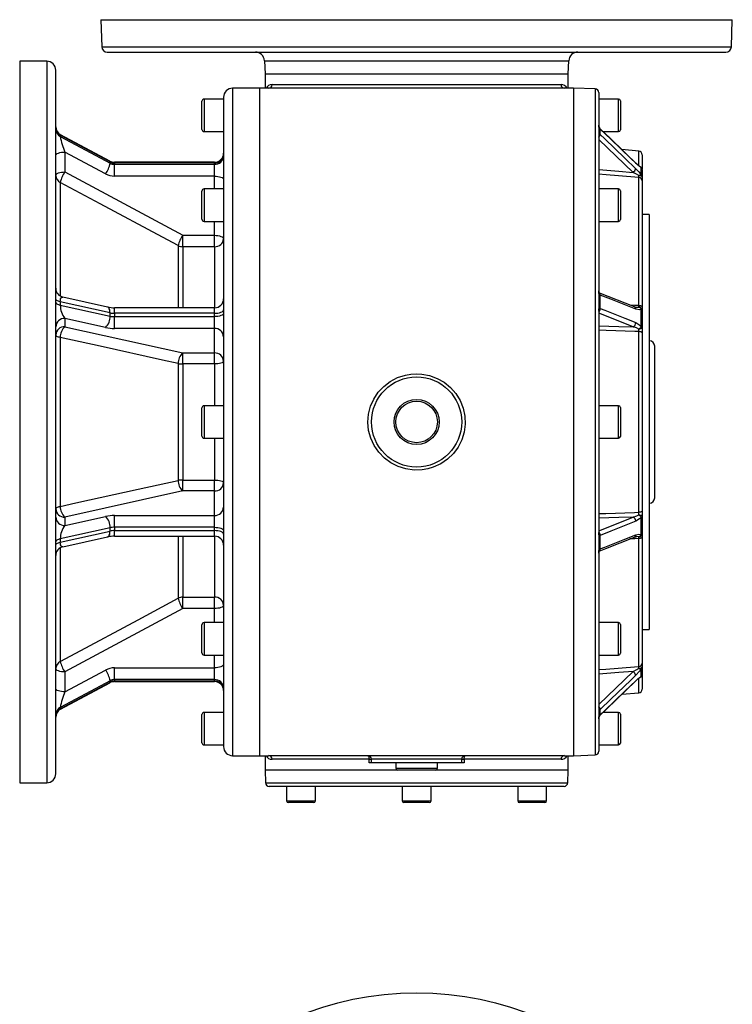
# Model space of a CAD drawing. Extents: x -817 to 1398, y -817 to 817.
# Drawn here: x -198 to 198, y 271 to 817 of the extents above; entities that cross this region are included whole.
import ezdxf

# ---------------------------------------------------------------- set-up
doc = ezdxf.new("R2010")
doc.units = 0
doc.linetypes.add('SLD-PLNÁ', pattern=[0])
doc.layers.add('VIDITELNE', color=2, linetype='SLD-PLNÁ')

msp = doc.modelspace()

# ---------------------------------------------------------------- linework, layer by layer
at = {"layer": 'VIDITELNE', "color": 2, "linetype": 'SLD-PLNÁ'}
for p, q in [((-152.5, 817), (-151.97, 801.9)), ((-152.5, 817), (197.5, 817)), ((196.97, 801.9), (197.5, 817)), ((-151.97, 801.9), (196.97, 801.9)), ((-148.97, 799), (193.97, 799)), ((-182.5, 794), (-197.5, 794)), ((-197.5, 794), (-197.5, 394)), ((-182.5, 794), (-182.5, 394)), ((-61.88, 794.26), (-61.5, 787)), ((-61.88, 794.26), (106.88, 794.26)), ((106.5, 787), (106.88, 794.26)), ((-177.5, 399), (-177.5, 789)), ((-61.5, 787), (-61.5, 779)), ((-61.5, 787), (106.5, 787)), ((106.5, 779), (106.5, 787)), ((-57.59, 781), (102.59, 781)), ((-64.5, 779), (-79.5, 779)), ((-79.5, 779), (-79.5, 409)), ((-59.5, 779), (-64.5, 779)), ((-64.5, 779), (-64.5, 409)), ((104.5, 779), (-59.5, 779)), ((109.5, 779), (104.5, 779)), ((121.5, 778.58), (109.5, 779)), ((109.5, 779), (109.5, 409)), ((121.5, 778.58), (121.5, 409.42)), ((123.5, 776.58), (123.5, 411.42)), ((-96.5, 756.2), (-96.5, 771.8)), ((-84.5, 773), (-95.3, 773)), ((-95.3, 773), (-95.3, 755)), ((-84.5, 774), (-84.5, 414)), ((134.5, 773), (123.5, 773)), ((134.5, 755), (134.5, 773)), ((135.5, 772), (135.5, 756)), ((-95.3, 755), (-84.5, 755)), ((124.25, 756.55), (124.04, 756.77)), ((124.06, 756.65), (124.06, 753.55)), ((124.31, 756.4), (124.06, 756.65)), ((124.06, 753.55), (124.31, 753.32)), ((143.92, 737.61), (124.25, 756.55)), ((125.86, 755), (134.5, 755)), ((136.27, 744.98), (125.86, 755)), ((-175.01, 752.99), (-175.01, 752.22)), ((-147.41, 738.21), (-175.01, 752.99)), ((-175.01, 752.22), (-147.41, 737.44)), ((-147.56, 738.62), (-174.86, 753.24)), ((142.53, 732.35), (123.5, 750.67)), ((-172.5, 743.63), (-172.5, 732.58)), ((-149.92, 731.53), (-172.5, 743.63)), ((145.67, 744.16), (136.27, 744.98)), ((145.67, 736.15), (145.67, 744.16)), ((-147.41, 737.44), (-147.41, 738.21)), ((-89.5, 737.96), (-144.9, 737.96)), ((-144.9, 737.58), (-144.9, 737.96)), ((-144.9, 737.58), (-144.9, 736.82)), ((-89.5, 737.58), (-144.9, 737.58)), ((-89.5, 737.58), (-89.5, 737.96)), ((-89.5, 736.82), (-89.5, 737.58)), ((147.5, 742.17), (147.5, 734.08)), ((-172.5, 732.58), (-107.16, 697.46)), ((-144.9, 730.29), (-144.9, 736.82)), ((-144.9, 736.82), (-89.5, 736.82)), ((-89.5, 730.29), (-89.5, 736.82)), ((146.94, 731.03), (146.94, 735.04)), ((147.5, 733.74), (147.5, 729.76)), ((-175.01, 726.8), (-175.01, 663.77)), ((-89.5, 730.29), (-144.9, 730.29)), ((-89.5, 723.21), (-89.5, 730.29)), ((145.67, 658.68), (145.67, 729.52)), ((147.5, 729.76), (147.5, 727.72)), ((147.5, 727.72), (147.5, 657.82)), ((-96.5, 706.41), (-96.5, 722.01)), ((-84.5, 723.21), (-95.3, 723.21)), ((-95.3, 723.21), (-95.3, 705.21)), ((134.5, 723.21), (123.5, 723.21)), ((134.5, 705.21), (134.5, 723.21)), ((135.5, 722.21), (135.5, 706.21)), ((-95.3, 705.21), (-84.5, 705.21)), ((-89.5, 697.46), (-89.5, 705.21)), ((123.5, 705.21), (134.5, 705.21)), ((151.5, 709), (147.5, 709)), ((151.5, 709), (151.5, 479)), ((-107.16, 697.46), (-89.5, 697.46)), ((-107.16, 691.13), (-107.16, 697.46)), ((-89.5, 691.13), (-89.5, 697.46)), ((-109.66, 691.73), (-109.66, 657.33)), ((-89.5, 691.13), (-107.16, 691.13)), ((-107.16, 691.13), (-107.16, 657.33)), ((-89.5, 691.13), (-89.5, 657.33)), ((-175.01, 660.62), (-175.01, 658.77)), ((-147.41, 654.5), (-175.01, 660.62)), ((-148.83, 657.72), (-173.58, 663.21)), ((143.27, 657.81), (123.6, 665.65)), ((124.06, 664.47), (124.06, 656.99)), ((124.31, 664.36), (124.06, 664.47)), ((-175.01, 658.77), (-147.41, 652.65)), ((-89.5, 657.33), (-144.9, 657.33)), ((-144.9, 654.24), (-144.9, 657.33)), ((-89.5, 654.24), (-89.5, 657.33)), ((124.06, 656.99), (124.31, 656.9)), ((146.94, 646.74), (146.94, 656.44)), ((147.5, 657.82), (147.5, 655.86)), ((147.5, 655.86), (147.5, 646.26)), ((-149.92, 646.38), (-172.5, 651.39)), ((-172.5, 651.39), (-172.5, 646.81)), ((-147.41, 652.65), (-147.41, 654.5)), ((-144.9, 654.24), (-144.9, 652.39)), ((-89.5, 654.24), (-144.9, 654.24)), ((-144.9, 645.86), (-144.9, 652.39)), ((-144.9, 652.39), (-89.5, 652.39)), ((-89.5, 652.39), (-89.5, 654.24)), ((-89.5, 645.86), (-89.5, 652.39)), ((142.53, 646.71), (123.5, 654.3)), ((-172.5, 646.81), (-107.16, 632.26)), ((-89.5, 645.86), (-144.9, 645.86)), ((-89.5, 632.26), (-89.5, 645.86)), ((145.67, 543.91), (145.67, 644.09)), ((147.5, 646.26), (147.5, 643.43)), ((-175.01, 640.83), (-175.01, 547.17)), ((147.5, 643.43), (147.5, 544.57)), ((154.5, 552), (154.5, 636)), ((-107.16, 632.26), (-89.5, 632.26)), ((-107.16, 626.18), (-107.16, 632.26)), ((-89.5, 626.18), (-89.5, 632.26)), ((-109.66, 626.38), (-109.66, 561.62)), ((-107.16, 626.18), (-107.16, 561.82)), ((-89.5, 626.18), (-107.16, 626.18)), ((-89.5, 626.18), (-89.5, 603)), ((-96.5, 586.2), (-96.5, 601.8)), ((-84.5, 603), (-95.3, 603)), ((-95.3, 603), (-95.3, 585)), ((134.5, 603), (123.5, 603)), ((134.5, 585), (134.5, 603)), ((135.5, 602), (135.5, 586)), ((-95.3, 585), (-84.5, 585)), ((-89.5, 585), (-89.5, 561.82)), ((123.5, 585), (134.5, 585)), ((-107.16, 561.82), (-89.5, 561.82)), ((-107.16, 555.74), (-107.16, 561.82)), ((-89.5, 555.74), (-89.5, 561.82)), ((-107.16, 555.74), (-172.5, 541.19)), ((-89.5, 555.74), (-107.16, 555.74)), ((-89.5, 542.14), (-89.5, 555.74)), ((-172.5, 536.61), (-149.92, 541.62)), ((-172.5, 541.19), (-172.5, 536.61)), ((-144.9, 542.14), (-89.5, 542.14)), ((-144.9, 535.61), (-144.9, 542.14)), ((-89.5, 535.61), (-89.5, 542.14)), ((123.5, 533.7), (142.53, 541.29)), ((146.94, 531.56), (146.94, 541.26)), ((147.5, 544.57), (147.5, 541.74)), ((147.5, 541.74), (147.5, 532.14)), ((-147.41, 535.35), (-175.01, 529.23)), ((-147.41, 533.5), (-147.41, 535.35)), ((-144.9, 535.61), (-144.9, 533.76)), ((-89.5, 535.61), (-144.9, 535.61)), ((-89.5, 533.76), (-89.5, 535.61)), ((-175.01, 527.38), (-147.41, 533.5)), ((-173.58, 524.79), (-148.83, 530.28)), ((-144.9, 533.76), (-89.5, 533.76)), ((-144.9, 530.67), (-144.9, 533.76)), ((-144.9, 530.67), (-89.5, 530.67)), ((-109.66, 530.67), (-109.66, 496.27)), ((-107.16, 530.67), (-107.16, 496.87)), ((-89.5, 530.67), (-89.5, 533.76)), ((-89.5, 530.67), (-89.5, 496.87)), ((124.31, 531.1), (124.06, 531.01)), ((124.06, 531.01), (124.06, 523.53)), ((147.5, 532.14), (147.5, 530.18)), ((147.5, 530.18), (147.5, 460.28)), ((-175.01, 529.23), (-175.01, 527.38)), ((-175.01, 524.23), (-175.01, 461.2)), ((145.67, 458.48), (145.67, 529.32)), ((124.06, 523.53), (124.31, 523.64)), ((-107.16, 496.87), (-89.5, 496.87)), ((-107.16, 490.54), (-107.16, 496.87)), ((-89.5, 490.54), (-89.5, 496.87)), ((-107.16, 490.54), (-172.5, 455.42)), ((-89.5, 490.54), (-107.16, 490.54)), ((-89.5, 482.79), (-89.5, 490.54)), ((-96.5, 465.99), (-96.5, 481.59)), ((-84.5, 482.79), (-95.3, 482.79)), ((-95.3, 482.79), (-95.3, 464.79)), ((134.5, 482.79), (123.5, 482.79)), ((134.5, 464.79), (134.5, 482.79)), ((135.5, 481.79), (135.5, 465.79)), ((147.5, 479), (151.5, 479)), ((-95.3, 464.79), (-84.5, 464.79)), ((-89.5, 457.71), (-89.5, 464.79)), ((123.5, 464.79), (134.5, 464.79)), ((147.5, 460.28), (147.5, 458.24)), ((-172.5, 444.37), (-149.92, 456.47)), ((-172.5, 455.42), (-172.5, 444.37)), ((-144.9, 457.71), (-89.5, 457.71)), ((-144.9, 451.18), (-144.9, 457.71)), ((-89.5, 451.18), (-89.5, 457.71)), ((123.5, 437.33), (142.53, 455.65)), ((146.94, 452.96), (146.94, 456.97)), ((147.5, 458.24), (147.5, 454.26)), ((147.5, 453.91), (147.5, 445.83)), ((-147.41, 450.56), (-175.01, 435.78)), ((-175.01, 435.01), (-147.41, 449.79)), ((-174.86, 434.76), (-147.56, 449.38)), ((-147.41, 449.79), (-147.41, 450.56)), ((-89.5, 451.18), (-144.9, 451.18)), ((-144.9, 451.18), (-144.9, 450.42)), ((-144.9, 450.42), (-89.5, 450.42)), ((-144.9, 450.04), (-144.9, 450.42)), ((-144.9, 450.04), (-89.5, 450.04)), ((-89.5, 450.42), (-89.5, 451.18)), ((-89.5, 450.04), (-89.5, 450.42)), ((145.67, 443.84), (145.67, 451.88)), ((136.27, 443.02), (145.67, 443.84)), ((-175.01, 435.78), (-175.01, 435.01)), ((-96.5, 416.2), (-96.5, 431.8)), ((-84.5, 433), (-95.3, 433)), ((-95.3, 433), (-95.3, 415)), ((124.04, 431.24), (124.25, 431.44)), ((124.31, 434.68), (124.06, 434.45)), ((124.06, 434.45), (124.06, 431.35)), ((124.06, 431.35), (124.31, 431.6)), ((134.5, 433), (125.86, 433)), ((134.5, 415), (134.5, 433)), ((135.5, 432), (135.5, 416)), ((-95.3, 415), (-84.5, 415)), ((123.5, 415), (134.5, 415)), ((109.5, 409), (121.5, 409.42)), ((-79.5, 409), (-64.5, 409)), ((-64.5, 409), (-59.5, 409)), ((-61.5, 409), (-61.5, 401)), ((104.5, 409), (-59.5, 409)), ((-3.87, 407), (-57.59, 407)), ((-3.87, 405), (-3.87, 407)), ((-3.87, 407), (-2.5, 407)), ((-2.5, 405), (-3.87, 405)), ((47.5, 407), (-2.5, 407)), ((-2.5, 405), (-2.5, 407)), ((47.5, 405), (-2.5, 405)), ((11, 405), (11, 402)), ((34, 402), (34, 405)), ((47.5, 405), (47.5, 407)), ((47.5, 407), (48.87, 407)), ((48.87, 405), (47.5, 405)), ((48.87, 407), (48.87, 405)), ((102.59, 407), (48.87, 407)), ((104.5, 409), (109.5, 409)), ((106.5, 401), (106.5, 409)), ((-61.5, 401), (-61.25, 393.93)), ((12, 401), (-61.5, 401)), ((11, 402), (34, 402)), ((33, 401), (12, 401)), ((106.5, 401), (33, 401)), ((106.25, 393.93), (106.5, 401)), ((-197.5, 394), (-182.5, 394)), ((-61.25, 393.93), (106.25, 393.93)), ((-49.31, 392), (-59.25, 392)), ((-49.59, 392), (-49.59, 384)), ((-47.24, 392), (-49.31, 392)), ((20.43, 392), (-47.24, 392)), ((-33.59, 384), (-33.59, 392)), ((14.5, 392), (14.5, 384)), ((24.57, 392), (20.43, 392)), ((92.24, 392), (24.57, 392)), ((30.5, 384), (30.5, 392)), ((78.59, 392), (78.59, 384)), ((94.31, 392), (92.24, 392)), ((104.25, 392), (94.31, 392)), ((94.59, 384), (94.59, 392)), ((-49.59, 384), (-33.59, 384)), ((-34.59, 383), (-48.59, 383)), ((14.5, 384), (30.5, 384)), ((29.5, 383), (15.5, 383)), ((78.59, 384), (94.59, 384)), ((93.59, 383), (79.59, 383))]:
    msp.add_line(p, q, dxfattribs=at)
for points in [[(124.06, 756.65), (123.87, 756.89), (123.77, 757.08), (123.59, 757.64), (123.51, 758.36), (123.5, 758.53), (123.5, 758.57), (123.5, 758.58), (123.5, 758.59), (123.5, 758.59), (123.5, 758.59), (123.5, 758.59), (123.5, 758.59), (123.5, 758.59), (123.5, 758.59), (123.5, 758.59), (123.5, 758.59)], [(123.5, 754.07), (123.5, 754.04), (123.5, 754.03), (123.5, 754.03), (123.5, 754.03), (123.5, 754.02), (123.5, 754.02), (123.5, 754.02), (123.5, 754.02), (123.5, 754.02), (123.5, 754.02), (123.51, 754.04), (123.59, 753.99), (123.77, 753.81), (123.97, 753.63), (124.06, 753.55)], [(124.03, 756.77), (124.05, 756.74), (124.06, 756.65)], [(124.25, 756.55), (124.28, 756.52), (124.31, 756.4)], [(143.98, 737.47), (141.21, 740.13), (130.13, 750.8), (124.31, 756.4)], [(124.31, 753.32), (126.83, 750.89), (137.91, 740.22), (143.98, 734.38)], [(-175.01, 752.99), (-174.96, 753.23), (-174.86, 753.24)], [(-177.5, 741.71), (-177.4, 742.09), (-177.12, 742.45), (-176.66, 742.78), (-176.04, 743.07), (-175.28, 743.3), (-174.41, 743.48), (-173.48, 743.59), (-172.5, 743.63)], [(-147.41, 738.21), (-147.46, 738.5), (-147.56, 738.62)], [(143.92, 737.62), (143.95, 737.59), (143.98, 737.47)], [(146.94, 735.04), (146, 735.7), (143.98, 737.47)], [(-177.5, 730.67), (-177.4, 731.04), (-177.12, 731.4), (-176.66, 731.73), (-176.04, 732.02), (-175.28, 732.26), (-174.41, 732.44), (-173.48, 732.54), (-172.5, 732.58)], [(123.5, 733.89), (134.67, 732.98), (142.53, 732.35)], [(145.62, 730.54), (144.31, 731.38), (142.53, 732.35)], [(143.98, 734.38), (145.68, 732.59), (146.94, 731.03)], [(-109.66, 691.73), (-118.31, 696.37), (-152.88, 714.93), (-175.01, 726.8)], [(-89.5, 730.29), (-88.52, 730.25), (-87.59, 730.14), (-86.72, 729.96), (-85.96, 729.73), (-85.34, 729.44), (-84.88, 729.1), (-84.6, 728.75), (-84.5, 728.37)], [(145.67, 729.52), (143.52, 729.69), (127.58, 730.98), (123.33, 731.32)], [(147.5, 729.76), (147.46, 729.91), (147.36, 730.05), (147.19, 730.18), (146.96, 730.3), (146.68, 730.4), (146.35, 730.47), (146, 730.52), (145.62, 730.54)], [(-89.5, 697.46), (-88.52, 697.43), (-87.59, 697.32), (-86.72, 697.14), (-85.96, 696.9), (-85.34, 696.61), (-84.88, 696.28), (-84.6, 695.92), (-84.5, 695.55)], [(124.06, 664.47), (123.87, 664.65), (123.77, 664.82), (123.59, 665.43), (123.51, 666.39), (123.5, 666.66), (123.5, 666.72), (123.5, 666.73), (123.5, 666.74), (123.5, 666.74), (123.5, 666.74), (123.5, 666.74), (123.5, 666.74), (123.5, 666.74), (123.5, 666.73), (123.5, 666.73), (123.5, 666.7)], [(123.65, 665.6), (123.66, 665.59), (123.62, 665.69), (123.57, 665.89), (123.52, 666.22), (123.51, 666.5), (123.5, 666.66), (123.5, 666.72)], [(-175.01, 660.62), (-175.55, 660.76), (-176.04, 660.92), (-176.47, 661.11), (-176.83, 661.32), (-177.12, 661.54), (-177.33, 661.78), (-177.46, 662.03), (-177.5, 662.28)], [(-175.01, 660.62), (-174.96, 661.47), (-174.82, 662.18), (-174.59, 662.72), (-174.27, 663.08), (-173.89, 663.23), (-173.59, 663.22)], [(143.98, 656.52), (141.21, 657.62), (130.13, 662.03), (124.31, 664.36)], [(-177.5, 660.43), (-177.46, 660.18), (-177.33, 659.93), (-177.12, 659.7), (-176.83, 659.47), (-176.47, 659.26), (-176.04, 659.08), (-175.55, 658.91), (-175.01, 658.77)], [(-147.41, 654.5), (-147.46, 655.37), (-147.6, 656.14), (-147.83, 656.79), (-148.14, 657.28), (-148.52, 657.6), (-148.83, 657.72)], [(-89.5, 654.24), (-88.52, 654.28), (-87.59, 654.39), (-86.72, 654.56), (-85.96, 654.8), (-85.34, 655.09), (-84.88, 655.42), (-84.6, 655.78), (-84.5, 656.15)], [(123.5, 655.78), (123.5, 655.73), (123.5, 655.72), (123.5, 655.72), (123.5, 655.72), (123.5, 655.72), (123.5, 655.72), (123.5, 655.72), (123.5, 655.72), (123.5, 655.73), (123.5, 655.78), (123.51, 655.97), (123.59, 656.62), (123.77, 656.93), (123.97, 657), (124.06, 656.99)], [(124.31, 656.9), (126.83, 655.9), (137.91, 651.48), (143.98, 649.06)], [(140.67, 658.85), (143.25, 658.76), (145.67, 658.68)], [(146.94, 656.44), (146, 656.17), (143.98, 656.52)], [(144.2, 657.63), (144.65, 657.59), (145.62, 657.7)], [(145.67, 658.68), (146.04, 658.65), (146.38, 658.59), (146.7, 658.51), (146.97, 658.4), (147.2, 658.28), (147.36, 658.13), (147.47, 657.98), (147.5, 657.82)], [(-84.5, 654.31), (-84.6, 653.93), (-84.88, 653.57), (-85.34, 653.24), (-85.96, 652.95), (-86.72, 652.71), (-87.59, 652.54), (-88.52, 652.43), (-89.5, 652.39)], [(145.67, 644.09), (143.52, 644.16), (127.58, 644.7), (123.33, 644.84)], [(123.5, 647.35), (134.67, 646.98), (142.53, 646.71)], [(145.62, 645.51), (144.31, 646.18), (142.53, 646.71)], [(143.98, 649.06), (145.68, 648.05), (146.94, 646.74)], [(147.5, 646.26), (147.46, 646.12), (147.36, 645.98), (147.19, 645.85), (146.96, 645.74), (146.68, 645.65), (146.35, 645.58), (146, 645.53), (145.62, 645.51)], [(147.5, 643.43), (147.47, 643.55), (147.36, 643.67), (147.2, 643.78), (146.97, 643.88), (146.7, 643.96), (146.38, 644.02), (146.04, 644.07), (145.67, 644.09)], [(-175.01, 640.83), (-175.55, 640.94), (-176.04, 641.08), (-176.47, 641.23), (-176.83, 641.4), (-177.12, 641.59), (-177.33, 641.78), (-177.46, 641.99), (-177.5, 642.19)], [(-109.66, 626.38), (-118.31, 628.29), (-152.88, 635.93), (-175.01, 640.83)], [(-84.5, 627.64), (-84.6, 627.36), (-84.88, 627.08), (-85.34, 626.83), (-85.96, 626.61), (-86.72, 626.43), (-87.59, 626.29), (-88.52, 626.21), (-89.5, 626.18)], [(22.5, 620.71), (25.35, 620.56), (29.71, 619.74), (33.99, 618.17), (37.85, 615.98), (41.38, 613.1), (44.31, 609.75), (46.7, 605.84), (48.35, 601.7), (49.3, 597.22), (49.47, 592.81), (48.88, 588.3), (47.58, 584.11), (45.54, 580.07), (42.9, 576.51), (39.62, 573.34), (35.92, 570.82), (31.72, 568.89), (28.7, 568), (25.55, 567.46), (21.1, 567.32), (16.57, 567.94), (12.33, 569.26), (8.26, 571.31), (4.68, 573.93), (1.5, 577.21), (-1.02, 580.89), (-2.94, 585.06), (-4.09, 589.35), (-4.5, 593.9), (-4.15, 598.29), (-3.04, 602.68), (-1.25, 606.7), (1.25, 610.48), (4.3, 613.73), (7.94, 616.5), (11.92, 618.58), (16.32, 620), (19.37, 620.53), (22.5, 620.71)], [(-175.01, 547.17), (-166.36, 549.09), (-131.78, 556.73), (-109.66, 561.62)], [(-89.5, 561.82), (-88.52, 561.79), (-87.59, 561.71), (-86.72, 561.57), (-85.96, 561.39), (-85.34, 561.17), (-84.88, 560.92), (-84.6, 560.64), (-84.5, 560.36)], [(-177.5, 545.81), (-177.46, 546.01), (-177.33, 546.22), (-177.12, 546.41), (-176.83, 546.6), (-176.47, 546.77), (-176.04, 546.92), (-175.55, 547.06), (-175.01, 547.17)], [(123.33, 543.16), (127.31, 543.3), (143.25, 543.83), (145.67, 543.91)], [(142.53, 541.29), (134.67, 541.02), (123.5, 540.65)], [(142.53, 541.29), (144.65, 541.96), (145.62, 542.49)], [(146.94, 541.26), (146, 540.23), (143.98, 538.94)], [(145.62, 542.49), (146, 542.47), (146.35, 542.42), (146.68, 542.35), (146.96, 542.26), (147.19, 542.15), (147.36, 542.02), (147.46, 541.88), (147.5, 541.74)], [(147.5, 544.57), (147.47, 544.45), (147.36, 544.33), (147.2, 544.22), (146.97, 544.12), (146.7, 544.04), (146.38, 543.98), (146.04, 543.93), (145.67, 543.91)], [(-89.5, 535.61), (-88.52, 535.57), (-87.59, 535.46), (-86.72, 535.29), (-85.96, 535.05), (-85.34, 534.76), (-84.88, 534.43), (-84.6, 534.07), (-84.5, 533.69)], [(143.98, 538.94), (141.21, 537.84), (130.13, 533.42), (124.31, 531.1)], [(-148.83, 530.28), (-148.52, 530.4), (-148.14, 530.72), (-147.83, 531.21), (-147.6, 531.86), (-147.46, 532.63), (-147.41, 533.5)], [(-84.5, 531.85), (-84.6, 532.22), (-84.88, 532.58), (-85.34, 532.91), (-85.96, 533.2), (-86.72, 533.44), (-87.59, 533.61), (-88.52, 533.72), (-89.5, 533.76)], [(124.06, 531.01), (123.87, 531.02), (123.77, 531.07), (123.59, 531.38), (123.51, 532.03), (123.5, 532.22), (123.5, 532.27), (123.5, 532.28), (123.5, 532.28), (123.5, 532.28), (123.5, 532.28), (123.5, 532.28), (123.5, 532.28), (123.5, 532.28), (123.5, 532.27), (123.5, 532.26), (123.5, 532.22)], [(123.61, 522.35), (127.34, 523.84), (143.28, 530.19)], [(124.31, 523.64), (126.83, 524.65), (137.91, 529.06), (143.98, 531.48)], [(143.27, 530.17), (143.82, 530.36), (144.18, 530.39)], [(143.98, 531.48), (145.68, 531.84), (146.94, 531.56)], [(145.62, 530.3), (144.31, 530.41), (144.18, 530.4)], [(147.5, 530.18), (147.47, 530.02), (147.36, 529.87), (147.2, 529.72), (146.97, 529.6), (146.7, 529.49), (146.38, 529.41), (146.04, 529.35), (145.67, 529.32)], [(-175.01, 529.23), (-175.55, 529.09), (-176.04, 528.92), (-176.47, 528.74), (-176.83, 528.53), (-177.12, 528.3), (-177.33, 528.07), (-177.46, 527.82), (-177.5, 527.57)], [(-177.5, 525.72), (-177.46, 525.97), (-177.33, 526.22), (-177.12, 526.46), (-176.83, 526.68), (-176.47, 526.89), (-176.04, 527.08), (-175.55, 527.24), (-175.01, 527.38)], [(-173.58, 524.79), (-173.89, 524.77), (-174.27, 524.92), (-174.59, 525.28), (-174.82, 525.82), (-174.96, 526.53), (-175.01, 527.38)], [(145.67, 529.32), (143.52, 529.25), (140.68, 529.15)], [(123.5, 521.3), (123.5, 521.27), (123.5, 521.26), (123.5, 521.26), (123.5, 521.26), (123.5, 521.26), (123.5, 521.26), (123.5, 521.26), (123.5, 521.27), (123.5, 521.28), (123.5, 521.34), (123.51, 521.61), (123.59, 522.57), (123.77, 523.18), (123.97, 523.46), (124.06, 523.53)], [(-175.01, 461.2), (-166.36, 465.84), (-131.78, 484.39), (-109.66, 496.27)], [(-84.5, 492.45), (-84.6, 492.08), (-84.88, 491.72), (-85.34, 491.39), (-85.96, 491.1), (-86.72, 490.86), (-87.59, 490.68), (-88.52, 490.57), (-89.5, 490.54)], [(-84.5, 459.63), (-84.6, 459.25), (-84.88, 458.9), (-85.34, 458.56), (-85.96, 458.27), (-86.72, 458.04), (-87.59, 457.86), (-88.52, 457.75), (-89.5, 457.71)], [(-172.5, 455.42), (-173.48, 455.46), (-174.41, 455.56), (-175.28, 455.74), (-176.04, 455.98), (-176.66, 456.27), (-177.12, 456.6), (-177.4, 456.96), (-177.5, 457.33)], [(123.33, 456.68), (127.31, 457), (143.25, 458.29), (145.67, 458.48)], [(142.53, 455.65), (134.67, 455.02), (123.5, 454.11)], [(143.98, 453.62), (141.21, 450.95), (130.13, 440.29), (124.31, 434.68)], [(142.53, 455.65), (144.65, 456.82), (145.62, 457.46)], [(146.94, 456.97), (146, 455.78), (143.98, 453.62)], [(145.62, 457.46), (146, 457.48), (146.35, 457.53), (146.68, 457.6), (146.96, 457.7), (147.19, 457.82), (147.36, 457.95), (147.46, 458.09), (147.5, 458.24)], [(-147.56, 449.38), (-147.46, 449.5), (-147.41, 449.79)], [(124.25, 431.45), (127.99, 435.04), (143.92, 450.38)], [(124.31, 431.6), (126.83, 434.02), (137.91, 444.69), (143.98, 450.53)], [(143.92, 450.38), (143.95, 450.41), (143.98, 450.53)], [(143.98, 450.53), (145.68, 452.05), (146.94, 452.96)], [(-172.5, 444.37), (-173.48, 444.41), (-174.41, 444.52), (-175.28, 444.7), (-176.04, 444.93), (-176.66, 445.22), (-177.12, 445.55), (-177.4, 445.91), (-177.5, 446.29)], [(-174.86, 434.76), (-174.96, 434.77), (-175.01, 435.01)], [(124.06, 434.45), (123.87, 434.28), (123.77, 434.19), (123.59, 434.01), (123.51, 433.96), (123.5, 433.98), (123.5, 433.98), (123.5, 433.98), (123.5, 433.98), (123.5, 433.98), (123.5, 433.98), (123.5, 433.97), (123.5, 433.97), (123.5, 433.97), (123.5, 433.96), (123.5, 433.96), (123.5, 433.93)], [(123.5, 429.41), (123.5, 429.41), (123.5, 429.41), (123.5, 429.41), (123.5, 429.41), (123.5, 429.41), (123.5, 429.41), (123.5, 429.41), (123.5, 429.42), (123.5, 429.43), (123.5, 429.47), (123.51, 429.64), (123.59, 430.36), (123.77, 430.92), (123.97, 431.25), (124.06, 431.35)], [(124.03, 431.23), (124.05, 431.26), (124.06, 431.35)], [(124.25, 431.45), (124.28, 431.48), (124.31, 431.6)], [(-4.5, 409), (-4.38, 408.96), (-4.26, 408.85), (-4.15, 408.66), (-4.06, 408.41), (-3.98, 408.11), (-3.92, 407.77), (-3.88, 407.39), (-3.87, 407)], [(48.87, 407), (48.88, 407.39), (48.92, 407.77), (48.98, 408.11), (49.06, 408.41), (49.15, 408.66), (49.26, 408.85), (49.38, 408.96), (49.5, 409)]]:
    msp.add_lwpolyline(points, dxfattribs=at)
for centre, radius in [((22.5, 594), 25), ((22.5, 594), 12.5), ((22.5, 594), 11.5), ((22.5, 102.5), 175)]:
    msp.add_circle(centre, radius, dxfattribs=at)
for centre, radius, start, end in [((-148.97, 802), 3, 182, 270), ((-66.87, 794), 5, 3, 90), ((111.87, 794), 5, 90, 177), ((193.97, 802), 3, 270, 358), ((-182.5, 789), 5, 0, 90), ((-57.69, 777.41), 3.59, 88.3835, 153.7162), ((-59.55, 780.95), 1.96, 271.3964, 1.3314), ((104.55, 780.95), 1.96, 178.6686, 268.6036), ((102.69, 777.41), 3.59, 26.2649, 91.6208), ((-79.5, 774), 5, 90, 180), ((121.5, 776.58), 2, 360, 90), ((-95.3, 771.8), 1.2, 90, 180), ((134.5, 772), 1, 0, 90), ((-172.5, 757.65), 5, 180, 242.0421), ((-172.93, 757.06), 4.57, 180.9333, 242.9656), ((-172.93, 756.29), 4.57, 180.9333, 242.9656), ((-95.3, 756.2), 1.2, 180, 270), ((126.19, 758.42), 2.69, 176.7448, 220.6776), ((121.72, 753.75), 2.35, 319.3719, 355.1565), ((121.37, 754.09), 3.04, 314.5245, 345.2049), ((134.5, 756), 1, 270, 0), ((-133.92, 759.54), 41.73, 190.1048, 202.4218), ((-89.5, 742.96), 5, 270, 0), ((145.5, 742.17), 2, 360, 85), ((-162.97, 740.56), 15.87, 325.3352, 348.68), ((-144.92, 743.62), 5.66, 242.1864, 270.1509), ((-144.91, 742.9), 5.32, 241.989, 270.1081), ((-144.91, 742.14), 5.32, 241.989, 270.1081), ((-89.32, 742.4), 4.82, 267.8239, 357.6445), ((-89.32, 741.64), 4.82, 267.8239, 357.6445), ((155.06, 748.41), 15.5, 224.0605, 236.631), ((-158.59, 723.11), 16.82, 145.7547, 167.3408), ((-144.92, 740.92), 10.64, 241.989, 270.1081), ((139.98, 735.69), 4.2, 307.3644, 341.8477), ((145.92, 734.45), 1.18, 30.3174, 58.9032), ((145.5, 733.74), 2, 0, 58.5986), ((145.69, 733.73), 1.81, 0.3323, 46.1565), ((-173.09, 730.77), 4.41, 181.3708, 244.2347), ((147.14, 728.44), 2.59, 94.3815, 125.763), ((120.99, 728.84), 24.69, 1.5738, 3.9607), ((145.61, 727.63), 1.89, 2.755, 88.1176), ((145.76, 729.75), 1.74, 0.5, 47.2013), ((-95.3, 722.01), 1.2, 90, 180), ((134.5, 722.21), 1, 0, 90), ((-95.3, 706.41), 1.2, 180, 270), ((134.5, 706.21), 1, 270, 0), ((-92.99, 687.85), 17.12, 145.8437, 166.9078), ((-89.22, 695.86), 4.73, 266.6668, 356.2247), ((-107.17, 696.65), 5.51, 243.1286, 270.1568), ((-172.5, 668.1), 5, 180, 257.8111), ((-89.5, 662.33), 5, 270, 0), ((122.89, 664.69), 1.19, 349.4391, 56.4147), ((123, 664.49), 1.31, 354.1718, 62.0629), ((-162.65, 658.85), 12.35, 180.3435, 217.156), ((-145.03, 675.74), 18.41, 258.0676, 270.3909), ((121.33, 656.84), 2.73, 322.6086, 3.2011), ((121.47, 656.96), 2.84, 315.6536, 358.8588), ((144.18, 659.53), 1.93, 241.9689, 270.5016), ((142.68, 656.65), 1.31, 354.222, 62.8034), ((138.17, 658.57), 7.5, 353.3525, 0.8246), ((144.84, 655.56), 2.28, 22.6103, 69.8084), ((145.59, 655.79), 1.91, 2.2685, 88.8858), ((146.76, 655.7), 0.757, 12.2282, 76.041), ((-172.68, 646.57), 4.82, 87.8239, 177.6445), ((-155.56, 652.27), 8.16, 313.7425, 2.6902), ((-144.96, 665.99), 11.75, 257.9644, 270.2852), ((-144.96, 664.14), 11.75, 257.9644, 270.2852), ((-172.68, 641.99), 4.82, 87.8239, 177.6445), ((-166.99, 640.98), 8.02, 133.4118, 181.1078), ((-145.02, 669.35), 23.49, 257.9644, 270.2852), ((-89.32, 641.04), 4.82, 2.3555, 92.1761), ((141.38, 649.04), 2.59, 296.3251, 0.4489), ((143.08, 649.55), 4.78, 302.2235, 324.0048), ((121.86, 643.96), 23.81, 0.3014, 3.7131), ((146.84, 646.05), 0.695, 16.8297, 81.0847), ((151.5, 636), 3, 0, 90), ((-101.69, 626.46), 7.97, 133.2593, 180.5815), ((-89.32, 627.45), 4.82, 2.3555, 92.1761), ((-107.22, 641.42), 15.24, 260.7684, 270.2355), ((-95.3, 601.8), 1.2, 90, 180), ((134.5, 602), 1, 360, 90), ((-95.3, 586.2), 1.2, 180, 270), ((134.5, 586), 1, 270, 0), ((-107.22, 546.58), 15.24, 89.7645, 99.2316), ((-101.69, 561.54), 7.97, 179.4185, 226.7407), ((-89.32, 560.55), 4.82, 267.8239, 357.6445), ((151.5, 552), 3, 270, 0), ((-166.99, 547.02), 8.02, 178.8922, 226.5882), ((-89.32, 546.96), 4.82, 267.8239, 357.6445), ((-172.68, 546.01), 4.82, 182.3555, 272.1761), ((-172.68, 541.43), 4.82, 182.3555, 272.1761), ((-145.02, 518.65), 23.49, 89.7148, 102.0356), ((-155.56, 535.73), 8.16, 357.3098, 46.2575), ((141.38, 538.96), 2.59, 359.5511, 63.6749), ((121.7, 544.04), 23.98, 356.2986, 359.6869), ((143.08, 538.45), 4.78, 35.9952, 57.7765), ((146.84, 541.95), 0.695, 278.9153, 343.1703), ((-162.78, 529.2), 12.23, 142.6514, 179.849), ((-144.96, 523.86), 11.75, 89.7148, 102.0356), ((-145.02, 512.18), 18.49, 89.6367, 101.9048), ((-144.96, 522.01), 11.75, 89.7148, 102.0356), ((-89.5, 525.67), 5, 0, 90), ((121.47, 531.04), 2.84, 1.1412, 44.3464), ((121.33, 531.16), 2.73, 356.7989, 37.3914), ((142.68, 531.35), 1.31, 297.253, 5.7729), ((145.59, 532.21), 1.91, 271.1142, 357.7315), ((144.84, 532.44), 2.28, 290.1916, 337.3897), ((139.22, 529.48), 6.46, 358.5693, 7.2536), ((146.76, 532.3), 0.757, 283.959, 347.7718), ((-172.5, 519.9), 5, 102.36, 180), ((125.89, 521.55), 2.39, 158.8838, 182.8732), ((123, 523.51), 1.32, 298.562, 5.7708), ((122.77, 523.34), 1.3, 313.4881, 8.3135), ((-107.17, 491.35), 5.51, 89.8432, 116.8714), ((-89.22, 492.14), 4.73, 3.7753, 93.3332), ((-92.99, 500.15), 17.12, 193.0922, 214.1563), ((-95.3, 481.59), 1.2, 90, 180), ((134.5, 481.79), 1, 0, 90), ((-95.3, 465.99), 1.2, 180, 270), ((134.5, 465.79), 1, 270, 0), ((-173.09, 457.23), 4.41, 115.7653, 178.6292), ((-158.59, 464.89), 16.82, 192.6592, 214.2453), ((145.61, 460.37), 1.89, 271.8824, 357.245), ((-144.92, 447.08), 10.64, 89.8919, 118.011), ((-162.97, 447.44), 15.87, 11.32, 34.6648), ((139.98, 452.31), 4.2, 18.1523, 52.6356), ((123.73, 459.03), 21.95, 355.8902, 358.5753), ((147.14, 459.56), 2.59, 234.237, 265.6185), ((145.5, 454.26), 2, 301.4014, 0), ((145.76, 458.25), 1.74, 312.7987, 359.5), ((145.69, 454.27), 1.81, 313.8435, 359.6677), ((-144.93, 444.42), 5.61, 89.7398, 117.9229), ((-144.91, 445.86), 5.32, 89.8919, 118.011), ((-144.91, 445.1), 5.32, 89.8919, 118.011), ((-89.32, 446.36), 4.82, 2.3555, 92.1761), ((-89.32, 445.6), 4.82, 2.3555, 92.1761), ((-89.5, 445.04), 5, 0, 90), ((155.49, 439.09), 16.16, 123.6484, 135.7337), ((145.92, 453.55), 1.18, 301.3408, 329.6801), ((-133.26, 428.26), 42.42, 157.6778, 169.7956), ((145.5, 445.83), 2, 275, 0), ((-172.93, 431.71), 4.57, 117.0344, 179.0667), ((-172.93, 430.94), 4.57, 117.0344, 179.0667), ((-172.5, 430.35), 5, 117.471, 180), ((-95.3, 431.8), 1.2, 90, 180), ((121.37, 433.91), 3.04, 14.7951, 45.4755), ((121.72, 434.25), 2.35, 4.8435, 40.6281), ((125.78, 429.74), 2.28, 135.8046, 183.5125), ((134.5, 432), 1, 360, 90), ((-95.3, 416.2), 1.2, 180, 270), ((134.5, 416), 1, 270, 0), ((-79.5, 414), 5, 180, 270), ((121.5, 411.42), 2, 270, 0), ((-57.69, 410.59), 3.59, 206.2649, 271.6208), ((-59.55, 407.05), 1.96, 358.6686, 88.6036), ((-4.5, 407), 2, 0, 90), ((49.5, 407), 2, 90, 180), ((104.55, 407.05), 1.96, 91.3964, 181.3314), ((102.69, 410.59), 3.59, 268.3835, 333.7162), ((-182.5, 399), 5, 270, 0), ((12, 402), 1, 180, 270), ((33, 402), 1, 270, 0), ((-59.25, 394), 2, 182, 270), ((104.25, 394), 2, 270, 358), ((-48.59, 384), 1, 180, 270), ((-34.59, 384), 1, 270, 0), ((15.5, 384), 1, 180, 270), ((29.5, 384), 1, 270, 0), ((79.59, 384), 1, 180, 270), ((93.59, 384), 1, 270, 0)]:
    msp.add_arc(centre, radius, start, end, dxfattribs=at)

doc.saveas('drawing.dxf')
